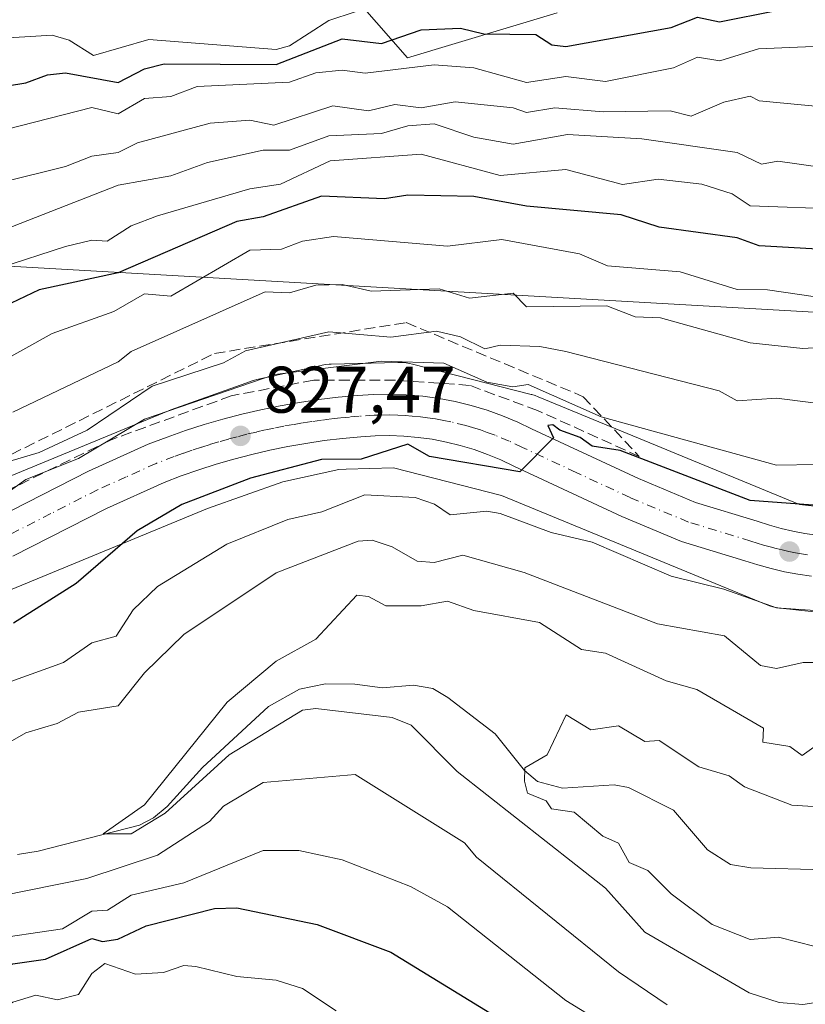
# Model space of a CAD drawing. Units: metres. Extents: x 651387 to 654841, y 4748606 to 4750995.
# Drawn here: x 653986 to 654105, y 4749980 to 4750130 of the extents above; entities that cross this region are included whole.
import ezdxf

# ---------------------------------------------------------------- set-up
doc = ezdxf.new("R2010")
doc.units = ezdxf.units.M
doc.header["$MEASUREMENT"] = 0
doc.linetypes.add('DGN Style 3', pattern=[2.307223, 1.648017, -0.659207])
doc.linetypes.add('DGN Style 4', pattern=[2.638475, 1.318413, -0.659207, 0.001648, -0.659207])
for name, color, linetype, lineweight in [('Arbolado forestal CxS', 92, 'Continuous', 0), ('Carretera de calzada única Cxs', 7, 'Continuous', 13), ('Carretera de calzada única eje', 7, 'DGN Style 4', 0), ('Cementerio Cxs', 135, 'Continuous', 0), ('Corriente natural lineal', 142, 'Continuous', 13), ('Curva de nivel maestra', 30, 'Continuous', 30), ('Curva de nivel normal', 30, 'Continuous', 0), ('Núcleo urbano CxS', 7, 'Continuous', 0), ('Punto de cota en terreno', 7, 'Continuous', 0), ('Rótulo de punto de cota en terreno', 7, 'Continuous', 0), ('Talud superficial', 30, 'DGN Style 3', 0), ('Tendido', 6, 'Continuous', 0)]:
    doc.layers.add(name, color=color, linetype=linetype, lineweight=lineweight)
doc.styles.add('Style-Arial', font='txt')

# ---------------------------------------------------------------- blocks, each defined once
blk = doc.blocks.new('5PATER')
at = {"layer": 'Cementerio Cxs', "linetype": 'Continuous', "lineweight": 0}
h = blk.add_hatch(color=51, dxfattribs=at)
edge = h.paths.add_edge_path()
edge.add_ellipse((0, 0), major_axis=(-0.11, -0.111), ratio=0.999422, start_angle=0, end_angle=360)

msp = doc.modelspace()

# ---------------------------------------------------------------- linework, layer by layer
at = {"layer": 'Arbolado forestal CxS', "color": 92, "linetype": 'Continuous', "lineweight": 0}
for points in [[(654067.5675, 4750130.9235, 881.7459), (654044.8129, 4750124.0929, 873.2043), (654028.8845, 4750142.3087, 892.7844)], [(654028.8845, 4750142.3087, 892.7844), (654044.8129, 4750124.0929, 873.2043), (654067.5675, 4750130.9235, 881.7459)], [(654067.5675, 4750130.9235, 881.7459), (654044.8129, 4750124.0929, 873.2043), (654028.8845, 4750142.3087, 892.7844)], [(654067.5675, 4750130.9235, 881.7459), (654044.8129, 4750124.0929, 873.2043), (654028.8845, 4750142.3087, 892.7844)], [(654107.9677, 4750055.8377, 827.1576), (654104.3817, 4750056.2319, 827.2292), (654064.6801, 4750072.5905, 829.9013), (654064.2041, 4750072.7691, 829.9297), (654063.7031, 4750072.9211, 829.9258), (654063.6097, 4750072.9455, 829.9213), (654045.5701, 4750077.5467, 830.847), (654045.1537, 4750077.6411, 830.9391), (654044.6373, 4750077.7263, 831.0189), (654044.1163, 4750077.7775, 831.0617), (654043.3883, 4750077.7921, 831.059), (654033.2385, 4750077.5323, 832.4415), (654032.9199, 4750077.5177, 832.5134), (654032.3991, 4750077.4663, 832.5907), (654031.8825, 4750077.3811, 832.5637), (654031.7143, 4750077.3459, 832.5488), (654021.9557, 4750075.1859, 832.2095), (654021.6139, 4750075.1025, 832.1954), (654021.1129, 4750074.9505, 832.1467), (654020.9977, 4750074.9103, 832.1307), (654008.9069, 4750070.5995, 831.742), (654008.5423, 4750070.4595, 831.7116), (653933.6531, 4750039.5595, 839.1618)], [(654107.9677, 4750055.8377, 827.1576), (654104.3817, 4750056.2319, 827.2292), (654064.6801, 4750072.5905, 829.9013), (654064.2041, 4750072.7691, 829.9297), (654063.7031, 4750072.9211, 829.9258), (654063.6097, 4750072.9455, 829.9213), (654045.5701, 4750077.5467, 830.847), (654045.1537, 4750077.6411, 830.9391), (654044.6373, 4750077.7263, 831.0189), (654044.1163, 4750077.7775, 831.0617), (654043.3883, 4750077.7921, 831.059), (654033.2385, 4750077.5323, 832.4415), (654032.9199, 4750077.5177, 832.5134), (654032.3991, 4750077.4663, 832.5907), (654031.8825, 4750077.3811, 832.5637), (654031.7143, 4750077.3459, 832.5488), (654021.9557, 4750075.1859, 832.2095), (654021.6139, 4750075.1025, 832.1954), (654021.1129, 4750074.9505, 832.1467), (654020.9977, 4750074.9103, 832.1307), (654008.9069, 4750070.5995, 831.742), (654008.5423, 4750070.4595, 831.7116), (653933.6531, 4750039.5595, 839.1618)], [(653951.0281, 4750029.4207, 830.3126), (654014.4639, 4750055.5949, 825.8907), (654025.9005, 4750059.6723, 825.5266), (654034.4189, 4750061.5575, 825.6325), (654035.5373, 4750061.5861, 825.521), (654042.6897, 4750061.7695, 824.6125), (654059.1075, 4750057.5819, 823.5521), (654099.3337, 4750041.0073, 820.7178), (654099.8101, 4750040.8287, 820.6655), (654100.3109, 4750040.6767, 820.638), (654100.8207, 4750040.5577, 820.6364), (654101.3371, 4750040.4725, 820.6595), (654101.5071, 4750040.4519, 820.6721), (654107.0469, 4750039.8429, 820.3143)], [(654107.0469, 4750039.8429, 820.3143), (654101.5071, 4750040.4519, 820.6721), (654101.3371, 4750040.4725, 820.6595), (654100.8207, 4750040.5577, 820.6364), (654100.3109, 4750040.6767, 820.638), (654099.8101, 4750040.8287, 820.6655), (654099.3337, 4750041.0073, 820.7178), (654059.1075, 4750057.5819, 823.5521), (654042.6897, 4750061.7695, 824.6125), (654035.5373, 4750061.5861, 825.521), (654034.4189, 4750061.5575, 825.6325), (654025.9005, 4750059.6723, 825.5266), (654014.4639, 4750055.5949, 825.8907), (653951.0281, 4750029.4207, 830.3126)]]:
    msp.add_polyline3d(points, dxfattribs=at)
at = {"layer": 'Carretera de calzada única Cxs', "color": 7, "linetype": 'Continuous', "lineweight": 13}
for points in [[(653982.2601, 4750054.0701, 832.8305), (653996.3901, 4750061.3001, 832.6336), (654005.4501, 4750065.3701, 832.1536), (654008.3101, 4750066.4701, 831.9037), (654011.1101, 4750067.4501, 832.0101), (654013.9401, 4750068.3601, 832.8556), (654016.8001, 4750069.2001, 834.1994), (654019.6701, 4750069.9501, 833.382), (654022.5701, 4750070.6201, 831.4482), (654025.4801, 4750071.2101, 830.4939), (654028.4101, 4750071.7201, 829.6417), (654031.3501, 4750072.1501, 829.6562), (654034.3001, 4750072.5001, 829.2597), (654037.2401, 4750072.7701, 828.8739), (654039.6501, 4750072.9301, 829.0235), (654042.1501, 4750072.9701, 829.0467), (654044.6501, 4750072.8801, 830.0819), (654047.1401, 4750072.6701, 831.1806), (654049.6201, 4750072.3301, 831.1163), (654052.0801, 4750071.8501, 830.7265), (654054.5101, 4750071.2601, 830.4702), (654056.9101, 4750070.5301, 830.0778), (654059.2701, 4750069.6901, 830.101), (654061.5801, 4750068.7201, 830.1575), (654063.6601, 4750067.7301, 829.9611), (654079.9101, 4750060.1501, 826.8114), (654088.5801, 4750056.5301, 826.6241), (654097.9201, 4750053.6701, 826.7074), (654099.8101, 4750053.0701, 827.269), (654101.5901, 4750052.5901, 827.9054), (654103.3801, 4750052.1701, 827.4912), (654105.1901, 4750051.8301, 826.1498), (654107.0101, 4750051.5501, 824.9711)], [(653982.2601, 4750054.0701, 832.8305), (653996.3901, 4750061.3001, 832.6336), (654005.4501, 4750065.3701, 832.1536), (654008.3101, 4750066.4701, 831.9037), (654011.1101, 4750067.4501, 832.0101), (654013.9401, 4750068.3601, 832.8556), (654016.8001, 4750069.2001, 834.1994), (654019.6701, 4750069.9501, 833.382), (654022.5701, 4750070.6201, 831.4482), (654025.4801, 4750071.2101, 830.4939), (654028.4101, 4750071.7201, 829.6417), (654031.3501, 4750072.1501, 829.6562), (654034.3001, 4750072.5001, 829.2597), (654037.2401, 4750072.7701, 828.8739), (654039.6501, 4750072.9301, 829.0235), (654042.1501, 4750072.9701, 829.0467), (654044.6501, 4750072.8801, 830.0819), (654047.1401, 4750072.6701, 831.1806), (654049.6201, 4750072.3301, 831.1163), (654052.0801, 4750071.8501, 830.7265), (654054.5101, 4750071.2601, 830.4702), (654056.9101, 4750070.5301, 830.0778), (654059.2701, 4750069.6901, 830.101), (654061.5801, 4750068.7201, 830.1575), (654063.6601, 4750067.7301, 829.9611), (654079.9101, 4750060.1501, 826.8114), (654088.5801, 4750056.5301, 826.6241), (654097.9201, 4750053.6701, 826.7074), (654099.8101, 4750053.0701, 827.269), (654101.5901, 4750052.5901, 827.9054), (654103.3801, 4750052.1701, 827.4912), (654105.1901, 4750051.8301, 826.1498), (654107.0101, 4750051.5501, 824.9711)], [(654106.1901, 4750045.3101, 822.6833), (654104.1301, 4750045.6201, 822.8737), (654102.0801, 4750046.0101, 823.0529), (654100.0501, 4750046.4801, 823.2631), (654098.0401, 4750047.0301, 823.3455), (654096.0501, 4750047.6601, 823.5646), (654086.4401, 4750050.6001, 823.2898), (654077.3701, 4750054.3901, 823.8117), (654060.9701, 4750062.0401, 825.0165), (654059.0001, 4750062.9801, 825.4403), (654056.9901, 4750063.8201, 825.6215), (654054.9401, 4750064.5601, 825.7173), (654052.8501, 4750065.1801, 825.6968), (654050.7401, 4750065.7101, 825.8467), (654048.6001, 4750066.1201, 826.0156), (654046.4401, 4750066.4201, 826.1596), (654044.2701, 4750066.6001, 826.2827), (654042.0901, 4750066.6801, 826.3908), (654039.9101, 4750066.6401, 826.4697), (654037.7401, 4750066.5001, 826.5337), (654034.9501, 4750066.2401, 826.5887), (654032.1701, 4750065.9201, 826.6263), (654029.4001, 4750065.5101, 826.7909), (654026.6501, 4750065.0301, 827.0459), (654023.9101, 4750064.4701, 827.3787), (654021.1801, 4750063.8401, 827.7774), (654018.4701, 4750063.1301, 827.9488), (654015.7901, 4750062.3501, 827.656), (654013.1201, 4750061.4901, 827.6573), (654010.4801, 4750060.5601, 827.7888), (654007.8701, 4750059.5601, 828.0399), (653999.1101, 4750055.6301, 828.4953), (653984.9101, 4750048.3601, 829.5436)], [(654106.1901, 4750045.3101, 822.6833), (654104.1301, 4750045.6201, 822.8737), (654102.0801, 4750046.0101, 823.0529), (654100.0501, 4750046.4801, 823.2631), (654098.0401, 4750047.0301, 823.3455), (654096.0501, 4750047.6601, 823.5646), (654086.4401, 4750050.6001, 823.2898), (654077.3701, 4750054.3901, 823.8117), (654060.9701, 4750062.0401, 825.0165), (654059.0001, 4750062.9801, 825.4403), (654056.9901, 4750063.8201, 825.6215), (654054.9401, 4750064.5601, 825.7173), (654052.8501, 4750065.1801, 825.6968), (654050.7401, 4750065.7101, 825.8467), (654048.6001, 4750066.1201, 826.0156), (654046.4401, 4750066.4201, 826.1596), (654044.2701, 4750066.6001, 826.2827), (654042.0901, 4750066.6801, 826.3908), (654039.9101, 4750066.6401, 826.4697), (654037.7401, 4750066.5001, 826.5337), (654034.9501, 4750066.2401, 826.5887), (654032.1701, 4750065.9201, 826.6263), (654029.4001, 4750065.5101, 826.7909), (654026.6501, 4750065.0301, 827.0459), (654023.9101, 4750064.4701, 827.3787), (654021.1801, 4750063.8401, 827.7774), (654018.4701, 4750063.1301, 827.9488), (654015.7901, 4750062.3501, 827.656), (654013.1201, 4750061.4901, 827.6573), (654010.4801, 4750060.5601, 827.7888), (654007.8701, 4750059.5601, 828.0399), (653999.1101, 4750055.6301, 828.4953), (653984.9101, 4750048.3601, 829.5436)]]:
    msp.add_polyline3d(points, dxfattribs=at)
at = {"layer": 'Carretera de calzada única eje', "color": 7, "linetype": 'DGN Style 4', "lineweight": 0}
msp.add_polyline3d([(654105.5701, 4750048.5801, 823.186), (654104.6601, 4750048.7201, 823.5073), (654103.7501, 4750048.8901, 823.8855), (654102.7301, 4750049.0901, 824.3578), (654101.7201, 4750049.3201, 824.5727), (654100.8201, 4750049.5301, 824.6353), (654099.9301, 4750049.7701, 824.6678), (654098.9201, 4750050.0501, 824.6333), (654097.9301, 4750050.3601, 824.5362), (654096.9801, 4750050.6601, 824.4446), (654087.5101, 4750053.5601, 824.1964), (654078.6401, 4750057.2701, 824.2732), (654070.4401, 4750061.0901, 825.5915), (654062.3101, 4750064.8801, 827.0528), (654060.2901, 4750065.8501, 827.1483), (654058.1301, 4750066.7501, 826.7392), (654056.9501, 4750067.1701, 826.5129), (654055.9201, 4750067.5401, 826.4981), (654054.7201, 4750067.9101, 826.741), (654053.6801, 4750068.2201, 826.9316), (654051.4101, 4750068.7801, 827.3892), (654050.3401, 4750068.9801, 827.621), (654049.1101, 4750069.2201, 827.8868), (654047.8701, 4750069.3901, 828.0701), (654046.7901, 4750069.5401, 828.0745), (654045.5401, 4750069.6501, 827.898), (654044.4601, 4750069.7401, 827.7153), (654043.3701, 4750069.7801, 827.4819), (654042.1201, 4750069.8201, 827.3033), (654040.8701, 4750069.8001, 827.3365), (654039.7801, 4750069.7801, 827.3649), (654037.4901, 4750069.6301, 827.3899), (654036.0201, 4750069.5001, 827.553), (654034.6301, 4750069.3701, 827.6878), (654033.2301, 4750069.2101, 827.7913), (654031.7601, 4750069.0301, 827.8252), (654030.2901, 4750068.8201, 827.7874), (654028.9001, 4750068.6101, 827.7403), (654027.5301, 4750068.3701, 827.6692), (654026.0601, 4750068.1201, 827.9025), (654024.6101, 4750067.8201, 828.0297), (654023.2401, 4750067.5401, 828.0827), (654021.8801, 4750067.2301, 828.5535), (654020.4201, 4750066.8901, 829.3601), (654018.9901, 4750066.5201, 830.0093), (654017.6301, 4750066.1601, 830.5005), (654016.2001, 4750065.7401, 830.256), (654014.8601, 4750065.3501, 829.9819), (654013.5301, 4750064.9201, 829.6913), (654012.1101, 4750064.4701, 829.4514), (654010.7901, 4750064.0001, 829.2754), (654009.3901, 4750063.5101, 829.0381), (654006.6601, 4750062.4601, 828.5081), (654002.1301, 4750060.4301, 829.2965), (653997.7501, 4750058.4601, 829.5324), (653990.6801, 4750054.8501, 830.6614), (653983.5801, 4750051.2101, 830.3318)], dxfattribs=at)
at = {"layer": 'Corriente natural lineal', "color": 142, "linetype": 'Continuous', "lineweight": 13}
msp.add_polyline3d([(653985.6146, 4750003.072, 811.3987), (653988.7586, 4750003.5437, 811.5904), (654004.1426, 4750007.4964, 812.0116), (654006.2347, 4750008.6075, 811.7251), (654008.3274, 4750010.3414, 811.2687), (654013.7135, 4750016.2738, 810.7163), (654023.7256, 4750025.5263, 809.4319), (654028.4359, 4750028.1458, 808.9897), (654032.3676, 4750028.9622, 808.9), (654036.8592, 4750028.9152, 808.4888), (654041.0176, 4750028.3601, 807.8912), (654045.7269, 4750028.7897, 807.3825), (654048.6998, 4750028.2495, 806.9923), (654050.958, 4750026.9233, 806.7418), (654058.143, 4750021.3954, 806.8579), (654062.5988, 4750015.8093, 805.7593), (654064.5983, 4750014.1544, 805.7074), (654068.3733, 4750013.117, 804.8429), (654076.2101, 4750013.6277, 803.4172), (654078.3889, 4750013.2197, 803.0794), (654085.2299, 4750009.7934, 802.5556), (654090.4072, 4750003.7612, 802.1099), (654093.8747, 4750001.5342, 801.7153), (654096.9984, 4750001.0141, 801.2348), (654108.2663, 4750000.7001, 800.7473)], dxfattribs=at)
at = {"layer": 'Curva de nivel maestra', "color": 30, "linetype": 'Continuous', "lineweight": 30, "flags": 128}
for points, elevation in [([(653972.89, 4750118.0001), (653986.89, 4750120.3001), (653990.16, 4750121.4701), (653992.89, 4750121.8101), (654000.89, 4750120.3101), (654004.89, 4750122.3901), (654007.86, 4750123.1701), (654024.89, 4750123.0401), (654034.89, 4750126.9801), (654040.89, 4750126.2701), (654046.89, 4750128.3401), (654052.89, 4750128.5901), (654056.41, 4750127.7201), (654064.31, 4750127.6201), (654066.74, 4750126.0501), (654068.89, 4750125.8001), (654084.89, 4750128.6701), (654088.89, 4750130.2601), (654092.21, 4750129.5201), (654100.89, 4750131.2901)], 875), ([(654113.34, 4750094.6501), (654098.23, 4750095.5401), (654094.89, 4750096.7201), (654083.06, 4750098.3701), (654077.27, 4750100.2001), (654062.89, 4750101.5301), (654054.89, 4750103.0201), (654044.89, 4750103.2101), (654041.33, 4750102.6401), (654031.77, 4750103.0801), (654022.89, 4750099.9301), (654018.89, 4750099.2301), (654000.89, 4750091.3901), (653988.89, 4750088.8201), (653972.89, 4750081.2401)], 850), ([(654110.51, 4750055.8201), (654096.89, 4750056.8201), (654077.13, 4750064.4401), (654072.89, 4750065.0801), (654071.08, 4750066.3901), (654067.97, 4750067.4901), (654066.89, 4750068.3001), (654066.14, 4750068.2001), (654067, 4750066.3301), (654061.89, 4750061.1901), (654048.19, 4750063.5001), (654044.89, 4750065.3801), (654037.81, 4750063.1201), (654031.75, 4750063.0601), (654020.97, 4750060.2001), (654010.54, 4750056.2001), (654003.76, 4750052.2001), (653994.53, 4750044.2001), (653985.02, 4750038.2001)], 825), ([(653964.17, 4749978.2001), (653974.69, 4749982.2001), (653977.47, 4749984.7801), (653981.78, 4749985.0901), (653984.89, 4749986.4201), (653989.85, 4749987.1601), (653996.89, 4749990.2701), (653998.53, 4749989.8401), (654000.83, 4749990.2001), (654005.14, 4749992.2001), (654015.53, 4749994.8401), (654018.89, 4749994.9401), (654031.11, 4749992.4201), (654042.3, 4749988.2001), (654058.89, 4749978.0501)], 825)]:
    msp.add_lwpolyline(points, dxfattribs=dict(at, elevation=elevation))
at = {"layer": 'Curva de nivel normal', "color": 30, "linetype": 'Continuous', "lineweight": 0, "flags": 128}
for points, elevation in [([(653972.89, 4750110.42), (653996.89, 4750116.54), (654000.89, 4750115.59), (654004.89, 4750117.92), (654008.89, 4750118.19), (654012.89, 4750119.74), (654026.89, 4750120.39), (654030.89, 4750121.78), (654034.89, 4750122.19), (654038.43, 4750121.74), (654048.89, 4750123.03), (654054.89, 4750122.57), (654062.89, 4750120.35), (654068.89, 4750121.23), (654074.89, 4750120.5), (654085.23, 4750122.54), (654088.89, 4750124.2), (654092.29, 4750123.6), (654098.14, 4750125.45), (654106.47, 4750125.78), (654113.41, 4750124.72), (654126.89, 4750126.67), (654136.89, 4750129.85), (654144.89, 4750134.64)], 870), ([(653981.66, 4750126.97), (653990.89, 4750127.5), (653993.46, 4750126.77), (653997.13, 4750124.44), (654005.55, 4750126.86), (654024.89, 4750125.33), (654026.89, 4750125.9), (654032.89, 4750129.74), (654036.89, 4750131.04)], 880), ([(653972.89, 4750102.58), (653992.89, 4750107.56), (653996.89, 4750109.15), (654000.89, 4750109.69), (654003.83, 4750111.14), (654014.89, 4750114.13), (654020.89, 4750114.6), (654024.52, 4750113.83), (654033.48, 4750116.79), (654038.89, 4750116.03), (654042.89, 4750116.97), (654046.89, 4750116.47), (654052.1, 4750117.41), (654060.89, 4750116.48), (654062.89, 4750115.76), (654067.19, 4750116.5), (654074.54, 4750115.85), (654084.71, 4750116.02), (654087.9, 4750115.21), (654092.89, 4750117.32), (654096.89, 4750118.24), (654098.24, 4750117.55), (654112.64, 4750116.2)], 865), ([(653976.89, 4750095.37), (654000.89, 4750104.74), (654008.89, 4750106.17), (654014.44, 4750108.2), (654022.89, 4750110.03), (654026.89, 4750110.07), (654032.89, 4750112.24), (654040.89, 4750112.56), (654044.89, 4750113.74), (654048.89, 4750114.06), (654054.89, 4750112.02), (654060.89, 4750110.98), (654069.13, 4750112.44), (654080.45, 4750111.76), (654094.89, 4750109.68), (654098.62, 4750107.93), (654101.06, 4750108.37), (654115.08, 4750106.39)], 860), ([(653972.89, 4750088.93), (653992.89, 4750095.4), (653996.89, 4750096.38), (653999.24, 4750096.2), (654002.89, 4750098.56), (654006.89, 4750100.07), (654020.89, 4750104.19), (654025.56, 4750104.87), (654033.1, 4750108.41), (654046.89, 4750109.43), (654058.89, 4750106.19), (654068.89, 4750107.09), (654077.51, 4750104.82), (654082.89, 4750105.64), (654089.56, 4750104.87), (654094.13, 4750103.44), (654096.89, 4750101.59), (654110.89, 4750101.1)], 855), ([(653977.46, 4750074.77), (653990.89, 4750082.2), (654000.23, 4750085.54), (654004.87, 4750088.2), (654008.89, 4750087.86), (654020.89, 4750094.87), (654025.68, 4750094.99), (654028.89, 4750096.23), (654033.62, 4750096.93), (654050.89, 4750095.44), (654059.18, 4750096.49), (654070.98, 4750094.29), (654075.19, 4750092.5), (654086.24, 4750091.55), (654094.89, 4750088.89), (654099.52, 4750088.83), (654108.89, 4750087.46)], 845), ([(654108.86, 4750080.17), (654104.89, 4750079.93), (654096.89, 4750080.79), (654083.28, 4750084.59), (654079.41, 4750084.72), (654075.1, 4750086.41), (654062.92, 4750086.23), (654060.89, 4750088.32), (654054.26, 4750087.57), (654049.66, 4750088.97), (654039.33, 4750088.64), (654034.89, 4750089.64), (654030.89, 4750089.55), (654026.89, 4750088.4), (654023.22, 4750088.53), (654002.89, 4750079.47), (654000.89, 4750077.88), (653984.89, 4750070.24)], 840), ([(654111.7, 4750071.01), (654100.89, 4750072.35), (654094.89, 4750071.98), (654092.17, 4750073.48), (654068.89, 4750079.47), (654064.92, 4750080.23), (654058.89, 4750080.4), (654056.57, 4750079.88), (654052.89, 4750081.71), (654049.22, 4750082.53), (654042.31, 4750081.62), (654032.89, 4750082.45), (654020.25, 4750079.56), (654016.89, 4750077.76), (654006.08, 4750074.2), (653996.19, 4750067.5), (653988.89, 4750064.14), (653982.89, 4750062.35)], 835), ([(653980.89, 4750055.74), (653986.89, 4750060.04), (653994.89, 4750063.2), (654004.89, 4750069.17), (654024.67, 4750075.98), (654040.89, 4750077.97), (654050.37, 4750077.68), (654056.89, 4750074.82), (654060.81, 4750074.12), (654063.14, 4750074.45), (654074.23, 4750069.54), (654100.87, 4750062.18), (654106.98, 4750062.29)], 830), ([(653981.45, 4750028.2), (653992.57, 4750032.2), (653996.89, 4750035.2), (654000.59, 4750036.2), (654003.19, 4750040.2), (654006.89, 4750043.78), (654017.42, 4750050.2), (654026.65, 4750053.96), (654031.81, 4750055.12), (654038.37, 4750057.68), (654045.99, 4750057.3), (654048.96, 4750056.27), (654051.32, 4750054.63), (654056.89, 4750055.2), (654058.89, 4750054.84), (654066.66, 4750051.97), (654072.89, 4750050.5), (654084.89, 4750045.31), (654092.89, 4750043.35), (654100.89, 4750040.51), (654108.89, 4750039.94)], 820), ([(653980.66, 4750017.97), (653986.89, 4750021.52), (653991.65, 4750022.96), (653994.89, 4750024.68), (654000.89, 4750025.62), (654004.89, 4750030.64), (654010.89, 4750036.48), (654024.89, 4750045.84), (654037.34, 4750050.65), (654039.49, 4750050.8), (654042.5, 4750049.81), (654046.29, 4750047.6), (654048.89, 4750047.43), (654053.23, 4750048.54), (654062.56, 4750045.87), (654082.8, 4750038.11), (654092.97, 4750036.28), (654098.46, 4750031.77), (654100.89, 4750031.33), (654104.93, 4750032.24), (654111.85, 4750032.2)], 815), ([(654108.89, 4749980.88), (654104.89, 4749980.25), (654101.27, 4749980.58), (654096.71, 4749982.02), (654080.89, 4749991.27), (654074.89, 4749997.94), (654052.36, 4750015.67), (654045.41, 4750022.72), (654042.53, 4750023.84), (654030.89, 4750025.23), (654028.89, 4750024.99), (654017.73, 4750018.2), (654008.03, 4750009.34), (654002.88, 4750006.19), (653998.6, 4750006.2), (654004.89, 4750010.58), (654017.43, 4750026.2), (654024.89, 4750032.42), (654030.89, 4750035.75), (654037.13, 4750042.44), (654038.89, 4750042.23), (654041.52, 4750040.83), (654046.89, 4750040.81), (654050.89, 4750041.51), (654054.89, 4750040.1), (654064.89, 4750038.31), (654071.28, 4750034.2), (654074.89, 4750033.63), (654084.12, 4750029.43), (654088.78, 4750028.09), (654098.91, 4750022.22), (654098.78, 4750020.09), (654102.89, 4750019.48), (654104.79, 4750018.1), (654106.89, 4750019.62)], 810), ([(654112.34, 4749987.65), (654101.17, 4749990.48), (654096.89, 4749990.15), (654091.1, 4749992.41), (654084.89, 4749997.07), (654081.32, 4750000.63), (654078.5, 4750001.81), (654076.89, 4750004.75), (654074.52, 4750005.83), (654070.16, 4750009.47), (654066.69, 4750010), (654065.89, 4750011.2), (654063.08, 4750012.39), (654062.61, 4750014.2), (654062.67, 4750016.2), (654066.05, 4750018.2), (654068.94, 4750024.25), (654072.7, 4750022.01), (654076.89, 4750022.57), (654080.89, 4750020.2), (654083.05, 4750020.36), (654089.06, 4750016.37), (654093.68, 4750014.99), (654096.03, 4750013.34), (654103.21, 4750010.52), (654108.89, 4750010.17)], 805), ([(654084.26, 4749980.2), (654076.89, 4749985.23), (654055.32, 4750002.63), (654053.49, 4750004.8), (654036.89, 4750015.22), (654022.89, 4750014), (654016.89, 4750010.4), (654014.74, 4750008.05), (654006.89, 4750002.95), (653996.11, 4749999.42), (653978.57, 4749995.88)], 815), ([(654085.41, 4749970.72), (654068.89, 4749980.88), (654050.89, 4749995.08), (654045.3, 4749998.2), (654034.89, 4750002.22), (654028.33, 4750003.64), (654022.89, 4750003.67), (654010.89, 4749998.72), (654002.89, 4749996.86), (653999.26, 4749994.57), (653996.89, 4749994.46), (653992.45, 4749991.76), (653980.7, 4749990.01), (653966.44, 4749989.75), (653958.89, 4749987.12), (653951.57, 4749982.88), (653949.1, 4749980.2)], 820), ([(654033.98, 4749979.29), (654028.89, 4749982.68), (654024.89, 4749983.94), (654018.89, 4749984.49), (654012.7, 4749986.01), (654010.89, 4749986.2), (654007.8, 4749985.11), (654003.54, 4749984.85), (653998.89, 4749986.51), (653996.89, 4749984.96), (653994.89, 4749981.78), (653991.67, 4749980.98), (653988.37, 4749981.68), (653984.89, 4749980.6), (653972.89, 4749972.04)], 830)]:
    msp.add_lwpolyline(points, dxfattribs=dict(at, elevation=elevation))
at = {"layer": 'Núcleo urbano CxS', "color": 7, "linetype": 'Continuous', "lineweight": 0}
for points in [[(653933.6531, 4750039.5595, 839.1618), (654008.5423, 4750070.4595, 831.7116), (654008.9069, 4750070.5995, 831.742), (654020.9977, 4750074.9103, 832.1307), (654021.1129, 4750074.9505, 832.1467), (654021.6139, 4750075.1025, 832.1954), (654021.9557, 4750075.1859, 832.2095), (654031.7143, 4750077.3459, 832.5488), (654031.8825, 4750077.3811, 832.5637), (654032.3991, 4750077.4663, 832.5907), (654032.9199, 4750077.5177, 832.5134), (654033.2385, 4750077.5323, 832.4415), (654043.3883, 4750077.7921, 831.059), (654044.1163, 4750077.7775, 831.0617), (654044.6373, 4750077.7263, 831.0189), (654045.1537, 4750077.6411, 830.9391), (654045.5701, 4750077.5467, 830.847), (654063.6097, 4750072.9455, 829.9213), (654063.7031, 4750072.9211, 829.9258), (654064.2041, 4750072.7691, 829.9297), (654064.6801, 4750072.5905, 829.9013), (654104.3817, 4750056.2319, 827.2292), (654107.9677, 4750055.8377, 827.1576)], [(654107.9677, 4750055.8377, 827.1576), (654104.3817, 4750056.2319, 827.2292), (654064.6801, 4750072.5905, 829.9013), (654064.2041, 4750072.7691, 829.9297), (654063.7031, 4750072.9211, 829.9258), (654063.6097, 4750072.9455, 829.9213), (654045.5701, 4750077.5467, 830.847), (654045.1537, 4750077.6411, 830.9391), (654044.6373, 4750077.7263, 831.0189), (654044.1163, 4750077.7775, 831.0617), (654043.3883, 4750077.7921, 831.059), (654033.2385, 4750077.5323, 832.4415), (654032.9199, 4750077.5177, 832.5134), (654032.3991, 4750077.4663, 832.5907), (654031.8825, 4750077.3811, 832.5637), (654031.7143, 4750077.3459, 832.5488), (654021.9557, 4750075.1859, 832.2095), (654021.6139, 4750075.1025, 832.1954), (654021.1129, 4750074.9505, 832.1467), (654020.9977, 4750074.9103, 832.1307), (654008.9069, 4750070.5995, 831.742), (654008.5423, 4750070.4595, 831.7116), (653933.6531, 4750039.5595, 839.1618)], [(654107.0469, 4750039.8429, 820.3143), (654101.5071, 4750040.4519, 820.6721), (654101.3371, 4750040.4725, 820.6595), (654100.8207, 4750040.5577, 820.6364), (654100.3109, 4750040.6767, 820.638), (654099.8101, 4750040.8287, 820.6655), (654099.3337, 4750041.0073, 820.7178), (654059.1075, 4750057.5819, 823.5521), (654042.6897, 4750061.7695, 824.6125), (654035.5373, 4750061.5861, 825.521), (654034.4189, 4750061.5575, 825.6325), (654025.9005, 4750059.6723, 825.5266), (654014.4639, 4750055.5949, 825.8907), (653951.0281, 4750029.4207, 830.3126)], [(654107.0469, 4750039.8429, 820.3143), (654101.5071, 4750040.4519, 820.6721), (654101.3371, 4750040.4725, 820.6595), (654100.8207, 4750040.5577, 820.6364), (654100.3109, 4750040.6767, 820.638), (654099.8101, 4750040.8287, 820.6655), (654099.3337, 4750041.0073, 820.7178), (654059.1075, 4750057.5819, 823.5521), (654042.6897, 4750061.7695, 824.6125), (654035.5373, 4750061.5861, 825.521), (654034.4189, 4750061.5575, 825.6325), (654025.9005, 4750059.6723, 825.5266), (654014.4639, 4750055.5949, 825.8907), (653951.0281, 4750029.4207, 830.3126)]]:
    msp.add_polyline3d(points, dxfattribs=at)
at = {"layer": 'Talud superficial', "color": 30, "linetype": 'DGN Style 3', "lineweight": 0}
for points in [[(654080.0382, 4750063.5068, 827.2439), (654064.5865, 4750070.5051, 828.3566), (654054.2677, 4750074.3151, 829.528), (654042.9964, 4750075.1088, 829.0576), (654030.6139, 4750075.1088, 830.7891), (654018.0726, 4750072.7276, 830.6532), (653999.8163, 4750066.0601, 833.4462), (653963.9388, 4750048.4388, 834.1224), (653930.6012, 4750036.215, 837.1414), (653916.2012, 4750034.4919, 837.3715), (653904.1362, 4750037.6669, 837.3202), (653881.6995, 4750050.3669, 840.1912), (653868.7878, 4750055.8703, 840.8896), (653853.1396, 4750060.461, 842.9066), (653839.988, 4750060.1716, 843.4605), (653820.3862, 4750064.88, 845.9588), (653811.2143, 4750069.6287, 843.875), (653789.836, 4750085.7154, 845.1321), (653779.041, 4750097.7804, 845.0375), (653770.475, 4750101.8715, 843.9141)], [(653770.475, 4750101.8715, 843.9141), (653780.63, 4750101.6869, 848.0325), (653792.9529, 4750095.9719, 854.6543), (653812.0076, 4750089.2053, 859.7337), (653822.8736, 4750075.5021, 856.5129), (653844.5196, 4750069.6255, 853.2108), (653861.1577, 4750068.884, 853.2349), (653893.1953, 4750053.0238, 847.5806), (653910.4753, 4750041.5441, 842.927), (653927.7497, 4750043.3622, 843.4536), (653968.1254, 4750055.5922, 838.6704), (654015.5049, 4750079.17, 837.4182), (654044.6454, 4750083.8579, 837.2972), (654071.5269, 4750072.5962, 831.9262), (654080.0382, 4750063.5068, 827.2439)], [(653968.1254, 4750055.5922, 841.9817), (654015.5049, 4750079.17, 842.9128), (654044.6454, 4750083.8579, 842.8864), (654071.5269, 4750072.5962, 836.6606), (654080.0382, 4750063.5068, 830.0586), (654064.5865, 4750070.5051, 833.2901), (654054.2677, 4750074.3151, 833.7544), (654042.9964, 4750075.1088, 832.5308), (654030.6139, 4750075.1088, 834.0236), (654018.0726, 4750072.7276, 838.6655), (653999.8163, 4750066.0601, 835.8959), (653963.9388, 4750048.4388, 837.1222)]]:
    msp.add_polyline3d(points, dxfattribs=at)
at = {"layer": 'Tendido', "color": 6, "linetype": 'Continuous', "lineweight": 0}
msp.add_polyline3d([(654809.8342, 4750053.3752, 824.7103), (654771.9598, 4750054.4771, 826.4131), (654630.2655, 4750062.6271, 836.291), (654522.25, 4750067.21, 847.1298), (654413.4391, 4750071.0938, 838.8188), (654214.2412, 4750080.095, 834.2744), (654111.8937, 4750085.1575, 850.6432), (653951.47, 4750094.32, 870.6292), (653832.96, 4750100.78, 877.1723), (653719.28, 4750103.76, 879.3979), (653612.1, 4750110.63, 893.6076), (653506.28, 4750114.66, 912.4365), (653415.85, 4750117.46, 916.7337), (653319.03, 4750122.83, 918.3272), (653198.35, 4750128.47, 916.1064), (653074.5124, 4750134.0647, 926.7825), (652980.89, 4750138.13, 937.0519), (652893.78, 4750142.49, 946.2041), (652805.36, 4750146.53, 964.4841)], dxfattribs=at)

# ---------------------------------------------------------------- block references
at = {"layer": 'Punto de cota en terreno', "color": 7, "linetype": 'Continuous', "lineweight": 0, "xscale": 10, "yscale": 10, "zscale": 10}
for p in [(654019.47, 4750066.64, 827.47), (654102.85, 4750049.07, 822.28)]:
    msp.add_blockref('5PATER', p, dxfattribs=at)

# ---------------------------------------------------------------- texts
at = {"layer": 'Rótulo de punto de cota en terreno', "color": 7, "linetype": 'Continuous', "lineweight": 0, "style": 'Style-Arial'}
msp.add_text('827,47', height=7, dxfattribs=at).set_placement((654022.9978, 4750070.1678))

doc.saveas('drawing.dxf')
